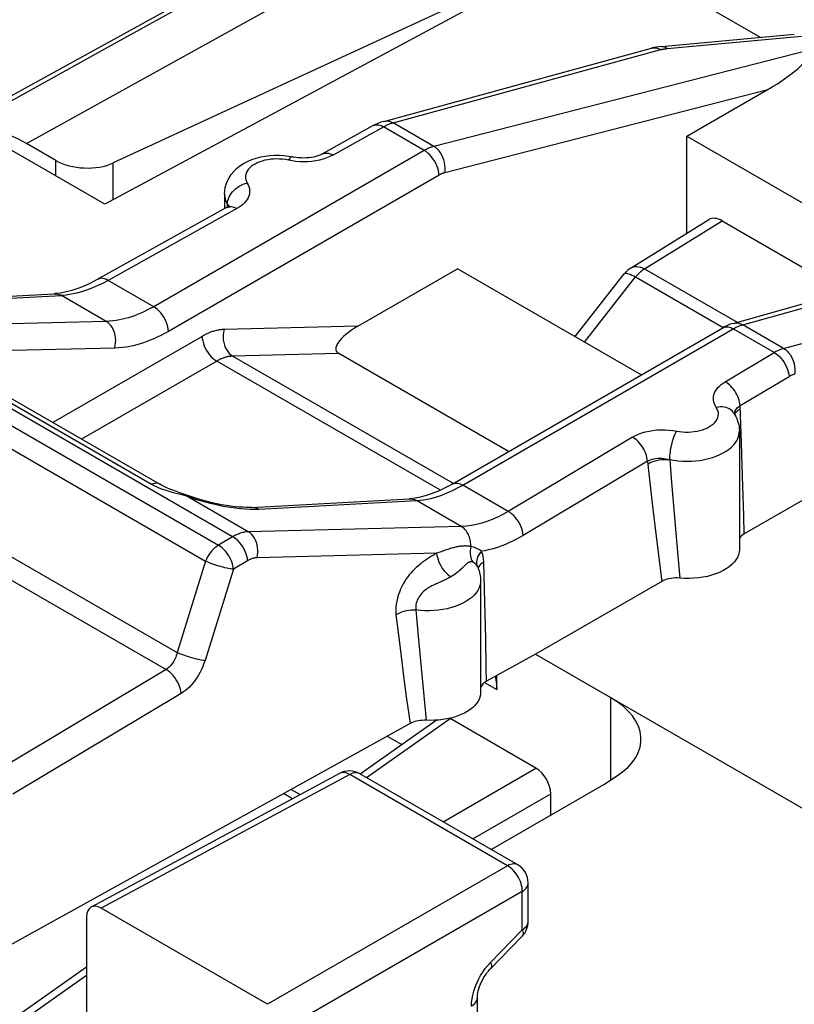
# Model space of a CAD drawing. Units: millimetres. Extents: x -28.5 to 35.1, y -33.5 to 42.2.
# Drawn here: x -16.7 to -9.3, y 24.1 to 33.5 of the extents above; entities that cross this region are included whole.
import ezdxf

# ---------------------------------------------------------------- set-up
doc = ezdxf.new("R2010")
doc.units = ezdxf.units.MM
doc.header["$LTSCALE"] = 19.36
doc.layers.get('0').update_dxf_attribs({"linetype": 'CONTINUOUS'})
for name, color, linetype in [('ASSI', 7, 'CONTINUOUS'), ('DRAFT', 7, 'CONTINUOUS'), ('RACCORDO', 7, 'CONTINUOUS'), ('SUPERFICI', 7, 'CONTINUOUS')]:
    doc.layers.add(name, color=color, linetype=linetype)

msp = doc.modelspace()

# ---------------------------------------------------------------- linework, layer by layer
at = {"color": 7, "linetype": 'CONTINUOUS'}
for p, q in [((-13.6392, 34.5572), (-20.7965, 30.6263)), ((-11.3683, 34.2359), (-15.8489, 32.1641)), ((-10.3628, 32.4195), (-9.6002, 32.8599)), ((-10.3628, 31.4917), (-10.3628, 32.4195)), ((-10.3628, 32.4195), (-8.1314, 31.1311)), ((-16.3994, 32.1887), (-16.6794, 32.3504)), ((-10.8964, 31.1618), (-10.152, 31.6221)), ((-10.0248, 31.611), (-8.8467, 30.9308)), ((-13.5089, 30.603), (-12.5566, 31.1529)), ((-10.7985, 30.1378), (-12.5566, 31.1529)), ((-11.4317, 30.5034), (-10.9617, 31.1033)), ((-11.4409, 30.5087), (-11.4158, 30.5237)), ((-14.1483, 26.1739), (-14.0615, 26.1238))]:
    msp.add_line(p, q, dxfattribs=at)
at = {"color": 250, "linetype": 'CONTINUOUS'}
for p, q in [((-15.9306, 33.2542), (-14.4756, 34.061)), ((-15.2296, 33.1547), (-13.7709, 33.9631)), ((-17.3766, 32.4516), (-15.9306, 33.2542)), ((-16.6794, 32.3504), (-15.2296, 33.1547)), ((-16.3994, 32.0413), (-16.3994, 32.1887)), ((-15.8489, 31.813), (-15.8489, 32.1641)), ((-10.768, 31.1515), (-10.0248, 31.611)), ((-11.3417, 30.4514), (-10.8533, 31.0749)), ((-10.8533, 31.0749), (-10.0169, 30.592)), ((-10.768, 31.1515), (-9.8831, 30.6406))]:
    msp.add_line(p, q, dxfattribs=at)
at = {"color": 7, "linetype": 'CONTINUOUS'}
msp.add_lwpolyline([(-16.6794, 32.3504), (-16.7217, 32.3738), (-16.7638, 32.3952), (-16.8058, 32.4146), (-16.8476, 32.432), (-16.8892, 32.4473), (-16.9305, 32.4605), (-16.9713, 32.4716), (-17.0117, 32.4806), (-17.0516, 32.4874), (-17.0908, 32.4921), (-17.1295, 32.4946), (-17.1674, 32.4949), (-17.2045, 32.4931), (-17.2408, 32.4891), (-17.2762, 32.4829), (-17.3106, 32.4746), (-17.3441, 32.4642), (-17.3766, 32.4516)], dxfattribs=at)
at = {"color": 250, "linetype": 'CONTINUOUS'}
for points in [[(-10.8964, 31.1618), (-10.8875, 31.1666), (-10.8731, 31.1717), (-10.8574, 31.1745), (-10.8408, 31.1747), (-10.8234, 31.1725), (-10.8053, 31.1679), (-10.7867, 31.1608), (-10.768, 31.1515)], [(-10.9617, 31.1033), (-10.9569, 31.1071), (-10.9501, 31.109), (-10.9414, 31.1091), (-10.9307, 31.1076), (-10.9182, 31.1043), (-10.904, 31.0993), (-10.8884, 31.0927), (-10.8714, 31.0845), (-10.8533, 31.0749)], [(-10.768, 31.1515), (-10.7778, 31.1453), (-10.7876, 31.1384), (-10.7974, 31.131), (-10.8072, 31.1229), (-10.8168, 31.1143), (-10.8262, 31.1052), (-10.8355, 31.0955), (-10.8445, 31.0854), (-10.8533, 31.0749)]]:
    msp.add_lwpolyline(points, dxfattribs=at)
at = {"color": 7, "linetype": 'CONTINUOUS'}
msp.add_arc((-10.7649, 30.9492), 0.25, 121.73327, 141.9219, dxfattribs=at)
for centre, major_axis, ratio, start_param, end_param in [((-16.1165, 32.3349), (0.3999, -0.0173), 0.546417, -2.332616, -0.814179), ((-10.0248, 31.4069), (-0.125, 0.2166), 0.577156, -0.785294, 0.017447)]:
    msp.add_ellipse(centre, major_axis=major_axis, ratio=ratio, start_param=start_param, end_param=end_param, dxfattribs=at)
at = {"layer": 'ASSI', "color": 7, "linetype": 'CONTINUOUS'}
for p, q in [((-11.2527, 34.2847), (-15.9291, 31.7698)), ((-11.2527, 34.2847), (-9.6616, 33.3659)), ((-10.6053, 33.2786), (-9.3353, 33.3962)), ((-13.2625, 32.5623), (-10.7006, 33.2617)), ((-15.9291, 31.7698), (-16.8185, 32.2833)), ((-14.7851, 31.866), (-14.7851, 31.7338)), ((-10.8964, 31.1618), (-10.152, 31.6221)), ((-10.0248, 31.611), (-8.8467, 30.9308)), ((-9.9188, 30.6306), (-6.544, 31.5756)), ((-11.4317, 30.5034), (-10.9617, 31.1033)), ((-18.3605, 30.8096), (-16.4162, 30.9139)), ((-16.4162, 30.9139), (-16.416, 30.914)), ((-12.6074, 29.0933), (-10.0194, 30.5876)), ((-10.0194, 30.5876), (-10.0194, 30.5876)), ((-12.0696, 29.4039), (-13.6928, 30.3411)), ((-6.7081, 30.4051), (-9.8147, 28.6167)), ((-17.482, 30.2917), (-15.4042, 29.092)), ((-9.9159, 29.7758), (-9.916, 29.7758)), ((-9.8607, 29.6001), (-9.8607, 28.4694)), ((-15.1448, 28.9867), (-15.2112, 29.01)), ((-14.5269, 28.8712), (-13.0204, 28.9532)), ((-13.0204, 28.9532), (-13.0202, 28.9532)), ((-12.3669, 28.3056), (-12.367, 28.3057)), ((-12.3667, 28.3052), (-12.3667, 28.3052)), ((-12.3355, 28.1712), (-12.3355, 27.1024)), ((-10.6039, 28.1624), (-11.8118, 27.467)), ((-11.8118, 27.467), (-12.2808, 27.2074)), ((-11.8118, 27.467), (-8.4338, 25.5166)), ((-12.1815, 27.1285), (-12.1815, 27.2624)), ((-12.2808, 27.2074), (-12.2933, 27.1998)), ((-13.4891, 26.3232), (-12.7624, 26.8356)), ((-12.8158, 26.8337), (-12.8564, 26.8345)), ((-11.8067, 26.3768), (-12.627, 26.8504)), ((-13.228, 26.6833), (-13.0908, 26.604)), ((-13.6842, 26.3267), (-16.0619, 25.048)), ((-11.9808, 25.4527), (-13.4895, 26.3237)), ((-11.1563, 26.2217), (-11.0355, 26.2994)), ((-12.2345, 25.5991), (-11.1563, 26.2217)), ((-14.1358, 26.0838), (-14.2216, 26.1334)), ((-14.1483, 26.1739), (-14.0615, 26.1238)), ((-11.6655, 25.9277), (-11.6655, 26.1322)), ((-11.8808, 24.9101), (-11.8808, 25.2794)), ((-14.3735, 24.1189), (-15.9637, 25.0371)), ((-12.2411, 24.4593), (-11.9376, 24.7705)), ((-18.2263, 22.9829), (-16.1051, 24.4786)), ((-12.3671, 23.4861), (-12.3671, 24.1827))]:
    msp.add_line(p, q, dxfattribs=at)
at = {"layer": 'ASSI', "color": 250, "linetype": 'CONTINUOUS'}
for p, q in [((-10.5502, 33.2583), (-9.2655, 33.3772)), ((-13.1732, 32.5482), (-10.6113, 33.2477)), ((-9.2159, 33.237), (-12.7829, 32.3228)), ((-10.6291, 33.2563), (-10.6113, 33.2477)), ((-10.5565, 33.2576), (-10.5502, 33.2583)), ((-9.6002, 32.8599), (-12.6783, 32.071)), ((-13.2821, 32.5185), (-13.265, 32.5095)), ((-12.8748, 32.2841), (-13.265, 32.5095)), ((-13.1816, 32.5458), (-13.1732, 32.5482)), ((-12.7829, 32.3228), (-13.1732, 32.5482)), ((-12.8748, 32.2841), (-15.4628, 30.7899)), ((-14.2029, 32.1959), (-14.2305, 32.1997)), ((-14.139, 32.1835), (-14.2029, 32.1959)), ((-12.7335, 32.0479), (-15.3216, 30.5536)), ((-14.7574, 31.7435), (-14.7567, 31.7701)), ((-14.7567, 31.7701), (-14.7556, 31.7873)), ((-14.7556, 31.7873), (-14.7525, 31.8049)), ((-14.6674, 31.7276), (-15.8984, 31.0414)), ((-10.768, 31.1515), (-10.0248, 31.611)), ((-9.8282, 30.6169), (-6.36, 31.5881)), ((-11.3417, 30.4514), (-10.8533, 31.0749)), ((-10.8533, 31.0749), (-10.0169, 30.592)), ((-10.768, 31.1515), (-9.8831, 30.6406)), ((-9.4379, 30.3915), (-6.8456, 31.0734)), ((-15.4628, 30.7899), (-15.8984, 31.0414)), ((-18.2898, 30.7924), (-16.3457, 30.8967)), ((-15.9169, 30.6492), (-16.3457, 30.8967)), ((-14.7074, 28.5897), (-18.439, 30.7443)), ((-18.5803, 30.6656), (-14.8437, 28.5081)), ((-15.9169, 30.6492), (-17.4985, 30.6108)), ((-13.5089, 30.603), (-14.7889, 30.572)), ((-9.8366, 30.6144), (-9.8282, 30.6169)), ((-9.4379, 30.3915), (-9.8282, 30.6169)), ((-18.7028, 30.5132), (-14.9662, 28.3558)), ((-15.0005, 30.5061), (-16.427, 29.6825)), ((-12.5074, 29.0834), (-9.9194, 30.5777)), ((-9.9372, 30.5867), (-9.9194, 30.5777)), ((-9.5291, 30.3524), (-9.9194, 30.5777)), ((-15.8355, 30.3937), (-17.417, 30.3553)), ((-13.6928, 30.3411), (-14.7074, 30.3165)), ((-9.9969, 30.0727), (-9.5291, 30.3524)), ((-17.5619, 30.2917), (-15.4841, 29.092)), ((-14.8593, 30.2698), (-16.1517, 29.5236)), ((-12.7207, 29.0351), (-14.8593, 30.2698)), ((-12.6028, 29.1013), (-14.7074, 30.3165)), ((-9.8536, 29.8437), (-9.3858, 30.1234)), ((-9.8826, 29.7923), (-9.8688, 29.8033)), ((-9.8688, 29.8033), (-9.8524, 29.8134)), ((-9.8398, 29.4842), (-9.8536, 29.8437)), ((-19.0846, 29.7033), (-15.2376, 27.4821)), ((-19.2237, 29.5606), (-15.3434, 27.3202)), ((-10.8832, 29.5427), (-12.0718, 28.8319)), ((-9.8326, 29.2751), (-9.8398, 29.4842)), ((-10.7399, 29.3137), (-11.9285, 28.603)), ((-10.7399, 29.3137), (-10.7268, 29.1942)), ((-10.5269, 29.3278), (-10.5126, 29.1471)), ((-10.7268, 29.1942), (-10.6979, 28.9364)), ((-9.8264, 29.0748), (-9.8326, 29.2751)), ((-10.5126, 29.1471), (-10.4852, 28.8131)), ((-12.0718, 28.8319), (-12.5074, 29.0834)), ((-9.8188, 28.7923), (-9.8264, 29.0748)), ((-15.1949, 28.9925), (-15.1522, 28.9808)), ((-14.5578, 28.6376), (-15.1522, 28.9808)), ((-15.1522, 28.9808), (-15.1077, 28.9654)), ((-15.1077, 28.9654), (-15.0626, 28.9508)), ((-14.4558, 28.854), (-12.9497, 28.936)), ((-12.521, 28.6884), (-12.9497, 28.936)), ((-10.6979, 28.9364), (-10.6703, 28.6989)), ((-14.4977, 28.8529), (-14.4558, 28.854)), ((-10.4852, 28.8131), (-10.4597, 28.5169)), ((-9.8147, 28.6167), (-9.8188, 28.7923)), ((-12.521, 28.6884), (-14.5578, 28.6376)), ((-10.6703, 28.6989), (-10.6358, 28.4144)), ((-14.7074, 28.5897), (-14.8437, 28.5081)), ((-12.7124, 28.4472), (-12.7563, 28.4323)), ((-12.6733, 28.4606), (-12.7124, 28.4472)), ((-10.4597, 28.5169), (-10.4305, 28.1943)), ((-14.9662, 28.3558), (-15.2376, 27.4821)), ((-14.564, 28.3607), (-14.7004, 28.2792)), ((-12.7563, 28.4323), (-14.4742, 28.3894)), ((-12.7853, 28.4147), (-12.8048, 28.4028)), ((-12.4111, 28.348), (-12.4146, 28.349)), ((-12.2977, 28.0899), (-12.3052, 28.3467)), ((-10.6358, 28.4144), (-10.6039, 28.1623)), ((-14.7004, 28.2792), (-14.9718, 27.4055)), ((-12.7101, 28.1617), (-12.7507, 28.1439)), ((-12.2915, 27.8468), (-12.2977, 28.0899)), ((-12.9545, 27.8908), (-12.9327, 27.6394)), ((-13.1454, 27.8443), (-13.1254, 27.6774)), ((-12.2867, 27.6181), (-12.2915, 27.8468)), ((-13.1254, 27.6774), (-13.0964, 27.4435)), ((-12.9327, 27.6394), (-12.9052, 27.3365)), ((-12.2823, 27.3371), (-12.2867, 27.6181)), ((-13.0964, 27.4435), (-13.0689, 27.2301)), ((-15.3434, 27.3202), (-16.9529, 26.3577)), ((-12.9052, 27.3365), (-12.8799, 27.0702)), ((-12.2808, 27.2074), (-12.2823, 27.3371)), ((-13.0689, 27.2301), (-13.0431, 27.0362)), ((-12.299, 27.1964), (-12.1815, 27.1285)), ((-15.2001, 27.0912), (-16.8095, 26.1288)), ((-12.8799, 27.0702), (-12.8564, 26.8345)), ((-13.4259, 26.287), (-12.627, 26.8504)), ((-12.694, 25.8645), (-11.8067, 26.3768)), ((-13.587, 26.3152), (-15.9637, 25.0371)), ((-12.0783, 25.4441), (-13.587, 26.3152)), ((-13.4895, 26.3237), (-13.4939, 26.3261)), ((-12.4116, 25.7014), (-11.6655, 26.1322)), ((-12.0783, 25.4441), (-14.3735, 24.1189)), ((-11.8808, 25.2794), (-11.8808, 25.2794)), ((-11.9369, 25.1992), (-14.2321, 23.874)), ((-11.9369, 24.8299), (-11.9369, 25.1992)), ((-12.2404, 24.5187), (-11.9369, 24.8299)), ((-12.2665, 24.4902), (-12.2404, 24.5187)), ((-18.1214, 22.9762), (-16.1051, 24.3979))]:
    msp.add_line(p, q, dxfattribs=at)
at = {"layer": 'ASSI', "color": 7, "linetype": 'CONTINUOUS'}
for points in [[(-10.6053, 33.2786), (-10.6285, 33.276), (-10.6499, 33.2728), (-10.6711, 33.2688), (-10.6922, 33.2639), (-10.7007, 33.2617)], [(-13.3624, 32.5209), (-13.8481, 32.2501), (-13.8604, 32.2439), (-13.875, 32.2376), (-13.8917, 32.2316), (-13.9106, 32.2259), (-13.9314, 32.221), (-13.9538, 32.2169), (-13.9776, 32.2138), (-14.0024, 32.2119), (-14.0277, 32.2112), (-14.0532, 32.2118), (-14.0782, 32.2137), (-14.1024, 32.2168), (-14.1253, 32.221), (-14.1313, 32.2223)], [(-13.2625, 32.5623), (-13.2911, 32.5533), (-13.3193, 32.5422), (-13.3469, 32.5291), (-13.3624, 32.5208)], [(-14.7851, 31.866), (-14.7835, 31.8973), (-14.7784, 31.9291), (-14.7698, 31.9609), (-14.7575, 31.9924), (-14.7415, 32.0233), (-14.7216, 32.0533), (-14.6976, 32.0823), (-14.6696, 32.1098), (-14.6382, 32.1352), (-14.603, 32.1583), (-14.5645, 32.1791), (-14.524, 32.1966), (-14.4822, 32.2109), (-14.439, 32.2223), (-14.3951, 32.2307), (-14.351, 32.2362), (-14.3067, 32.2389), (-14.2624, 32.2389), (-14.2182, 32.2361), (-14.1745, 32.2306), (-14.1313, 32.2223)], [(-14.7648, 31.739), (-16.0036, 31.0484), (-16.0665, 31.0157), (-16.1281, 30.9876), (-16.1876, 30.9641), (-16.2452, 30.9451), (-16.3007, 30.9306), (-16.354, 30.9204), (-16.4047, 30.9147), (-16.416, 30.914)], [(-14.7386, 31.758), (-14.7383, 31.7586), (-14.7388, 31.758), (-14.7416, 31.7552), (-14.7467, 31.7508), (-14.7542, 31.7454), (-14.7646, 31.7391)], [(-9.9188, 30.6306), (-9.9473, 30.6214), (-9.9755, 30.61), (-10.0032, 30.5966), (-10.0194, 30.5876)], [(-9.916, 29.7758), (-9.9043, 29.7573), (-9.894, 29.7384), (-9.8851, 29.7192), (-9.8776, 29.6998), (-9.8715, 29.6802), (-9.8668, 29.6603), (-9.8634, 29.6403), (-9.8613, 29.6202), (-9.8607, 29.6001)], [(-12.6074, 29.0933), (-12.619, 29.0867), (-12.6802, 29.0541), (-12.7401, 29.026), (-12.7985, 29.0025), (-12.855, 28.9836), (-12.9097, 28.9691), (-12.9622, 28.9592), (-13.0123, 28.9537), (-13.0202, 28.9532)], [(-15.2112, 29.01), (-15.2459, 29.0223), (-15.2786, 29.0344), (-15.3092, 29.0464), (-15.3377, 29.0585), (-15.3638, 29.0706), (-15.3873, 29.0826), (-15.4041, 29.0919)], [(-14.5269, 28.8712), (-14.5438, 28.8705), (-14.5749, 28.8703), (-14.6091, 28.8714), (-14.646, 28.8738), (-14.685, 28.8775), (-14.726, 28.8825), (-14.7686, 28.8889), (-14.8126, 28.8966), (-14.8576, 28.9055), (-14.9035, 28.9157), (-14.9498, 28.9271), (-14.9964, 28.9396), (-15.043, 28.9532), (-15.0892, 28.9677), (-15.1348, 28.9832), (-15.1447, 28.9867)], [(-9.8147, 28.6167), (-9.8286, 28.6077), (-9.8405, 28.5982), (-9.8506, 28.5881), (-9.8588, 28.5772), (-9.8607, 28.5738)], [(-9.8607, 28.4694), (-9.8629, 28.4423), (-9.8693, 28.4173), (-9.8796, 28.3925), (-9.8936, 28.3685), (-9.9115, 28.3454), (-9.9331, 28.3232), (-9.9579, 28.3023), (-9.9861, 28.2828), (-10.0174, 28.2648), (-10.0513, 28.2485), (-10.0877, 28.2341), (-10.1265, 28.2215), (-10.167, 28.211), (-10.209, 28.2027), (-10.2526, 28.1964), (-10.2966, 28.1925), (-10.3408, 28.1908), (-10.3854, 28.1914), (-10.4305, 28.1943)], [(-12.3669, 28.3056), (-12.3614, 28.2936), (-12.3553, 28.2787), (-12.35, 28.2635), (-12.3456, 28.2483), (-12.342, 28.2331)], [(-12.342, 28.2331), (-12.3392, 28.2177), (-12.3371, 28.2022), (-12.3359, 28.1867), (-12.3355, 28.1712)], [(-10.4305, 28.1943), (-10.452, 28.1955), (-10.4731, 28.1955), (-10.4939, 28.1943), (-10.5145, 28.1918), (-10.5347, 28.188), (-10.5538, 28.1832), (-10.5716, 28.1773), (-10.5883, 28.1704), (-10.6039, 28.1624)], [(-12.1956, 27.2546), (-12.1887, 27.2219), (-12.1834, 27.1767), (-12.1815, 27.1285)], [(-12.2933, 27.1998), (-12.3043, 27.1916), (-12.3137, 27.183), (-12.3217, 27.1738), (-12.3282, 27.1641), (-12.3329, 27.1541), (-12.3355, 27.1452)], [(-12.3356, 27.1024), (-12.3356, 27.1), (-12.3375, 27.0777), (-12.3426, 27.0558), (-12.3509, 27.0342), (-12.3624, 27.0129), (-12.3768, 26.9924), (-12.3941, 26.9727), (-12.4144, 26.9538), (-12.4373, 26.936), (-12.4628, 26.9193), (-12.4909, 26.9037), (-12.521, 26.8896), (-12.553, 26.8769), (-12.5871, 26.8657), (-12.6226, 26.8561), (-12.6594, 26.8482), (-12.6976, 26.8419), (-12.7365, 26.8374), (-12.7758, 26.8347), (-12.8158, 26.8337)], [(-12.8564, 26.8345), (-12.8759, 26.8348), (-12.895, 26.8341), (-12.9135, 26.8325), (-12.9317, 26.8299), (-12.9494, 26.8263), (-12.9662, 26.8218), (-12.9819, 26.8166), (-12.9968, 26.8104), (-13.0107, 26.8035)], [(-12.3671, 24.1827), (-12.3667, 24.1954), (-12.3653, 24.2106), (-12.3627, 24.2277), (-12.3586, 24.2468), (-12.3531, 24.2673), (-12.346, 24.2888), (-12.3374, 24.311), (-12.3274, 24.3335), (-12.316, 24.3559), (-12.3034, 24.3778), (-12.2899, 24.399), (-12.2757, 24.4187), (-12.2612, 24.437), (-12.2466, 24.4535), (-12.2411, 24.4593)]]:
    msp.add_lwpolyline(points, dxfattribs=at)
at = {"layer": 'ASSI', "color": 250, "linetype": 'CONTINUOUS'}
for points in [[(-10.7006, 33.2617), (-10.6831, 33.2649), (-10.6653, 33.265), (-10.6472, 33.2621), (-10.6291, 33.2563)], [(-10.6113, 33.2477), (-10.6071, 33.2488), (-10.6027, 33.2499), (-10.5982, 33.2509), (-10.5936, 33.2519), (-10.5889, 33.2529), (-10.584, 33.2538), (-10.5789, 33.2546), (-10.5737, 33.2555), (-10.5682, 33.2562), (-10.5625, 33.257), (-10.5565, 33.2576)], [(-10.6053, 33.2786), (-10.6014, 33.2788), (-10.5885, 33.2778), (-10.5755, 33.2739), (-10.5627, 33.2674), (-10.5502, 33.2583)], [(-13.7495, 32.2394), (-13.2577, 32.5135), (-13.2504, 32.5174), (-13.2431, 32.5211), (-13.2358, 32.5247), (-13.2284, 32.5281), (-13.221, 32.5314), (-13.2134, 32.5345)], [(-13.3624, 32.5209), (-13.3589, 32.5227), (-13.3455, 32.5274), (-13.3309, 32.5293), (-13.3154, 32.5285), (-13.299, 32.5248), (-13.2821, 32.5185)], [(-13.2625, 32.5623), (-13.245, 32.5654), (-13.2272, 32.5655), (-13.2091, 32.5627), (-13.191, 32.5569), (-13.1732, 32.5482)], [(-13.2134, 32.5345), (-13.2057, 32.5376), (-13.1979, 32.5405), (-13.1898, 32.5432), (-13.1816, 32.5458)], [(-12.7829, 32.3228), (-12.79, 32.3209), (-12.7972, 32.3187), (-12.8044, 32.3164), (-12.8117, 32.3139), (-12.8189, 32.3111), (-12.8263, 32.3082), (-12.8339, 32.3049), (-12.8416, 32.3014), (-12.8495, 32.2976), (-12.8577, 32.2935), (-12.8661, 32.289), (-12.8748, 32.2841)], [(-12.6783, 32.071), (-12.6757, 32.0947), (-12.6754, 32.1191), (-12.6774, 32.144), (-12.6817, 32.1689), (-12.6882, 32.1933), (-12.6968, 32.217), (-12.7074, 32.2395), (-12.7198, 32.2605), (-12.7337, 32.2796), (-12.7491, 32.2965), (-12.7656, 32.311), (-12.7829, 32.3228)], [(-14.2305, 32.1997), (-14.2584, 32.2019), (-14.2868, 32.2025), (-14.3154, 32.2016), (-14.3436, 32.1992), (-14.3711, 32.1953), (-14.3982, 32.1898), (-14.424, 32.1829), (-14.4486, 32.1746), (-14.4719, 32.1649), (-14.4934, 32.154), (-14.5129, 32.142), (-14.5305, 32.1289), (-14.5458, 32.115), (-14.5587, 32.1004), (-14.5692, 32.0849), (-14.5771, 32.0691), (-14.5823, 32.053), (-14.5848, 32.0365), (-14.5847, 32.0201), (-14.5818, 32.0039), (-14.5763, 31.9878), (-14.568, 31.9718)], [(-14.1326, 32.2226), (-14.139, 32.2225), (-14.1458, 32.2202), (-14.1529, 32.2158), (-14.1603, 32.2094), (-14.1679, 32.2009), (-14.1755, 32.1906)], [(-13.7495, 32.2394), (-13.7782, 32.2248), (-13.8088, 32.2121), (-13.8412, 32.2011), (-13.8758, 32.1918), (-13.9123, 32.1844)], [(-13.8469, 32.2508), (-13.8382, 32.2548), (-13.8272, 32.2579), (-13.8154, 32.2592), (-13.803, 32.2588), (-13.7901, 32.2565), (-13.7768, 32.2525), (-13.7632, 32.2468), (-13.7495, 32.2394)], [(-12.7335, 32.0479), (-12.7356, 32.0696), (-12.7399, 32.0921), (-12.7463, 32.1151), (-12.7548, 32.1381), (-12.7653, 32.1609), (-12.7774, 32.1831), (-12.7912, 32.2043), (-12.8062, 32.2241), (-12.8224, 32.2423), (-12.8394, 32.2585), (-12.8569, 32.2725), (-12.8748, 32.2841)], [(-14.0647, 32.1754), (-14.1021, 32.1784), (-14.139, 32.1835)], [(-13.9123, 32.1844), (-13.9496, 32.179), (-13.9876, 32.1757), (-14.0264, 32.1745), (-14.0647, 32.1754)], [(-12.6783, 32.071), (-12.6826, 32.0698), (-12.6869, 32.0685), (-12.6913, 32.0672), (-12.6956, 32.0656), (-12.7, 32.064), (-12.7044, 32.0622), (-12.709, 32.0603), (-12.7136, 32.0582), (-12.7184, 32.0559), (-12.7233, 32.0534), (-12.7284, 32.0507), (-12.7335, 32.0479)], [(-14.7525, 31.8049), (-14.7474, 31.8224), (-14.7404, 31.8398), (-14.7314, 31.8569), (-14.7206, 31.8734), (-14.7082, 31.8892), (-14.6943, 31.9041), (-14.6789, 31.918), (-14.6624, 31.9307), (-14.6448, 31.942), (-14.6263, 31.9519), (-14.6073, 31.9602), (-14.5878, 31.9668), (-14.568, 31.9718)], [(-14.568, 31.9718), (-14.5589, 31.9548), (-14.5521, 31.9376), (-14.5476, 31.9203), (-14.5454, 31.9027), (-14.5454, 31.8849), (-14.5478, 31.8672), (-14.5526, 31.8497), (-14.5597, 31.8323), (-14.569, 31.8154), (-14.5805, 31.799), (-14.5941, 31.7832), (-14.6097, 31.7681), (-14.627, 31.7538), (-14.6463, 31.7403), (-14.6674, 31.7276)], [(-14.7851, 31.866), (-14.7833, 31.8415), (-14.7779, 31.8173), (-14.769, 31.7934), (-14.7567, 31.7701)], [(-14.7646, 31.7391), (-14.7561, 31.7431), (-14.7451, 31.7462), (-14.7333, 31.7475), (-14.7209, 31.747), (-14.708, 31.7448), (-14.6947, 31.7408), (-14.6811, 31.735), (-14.6674, 31.7276)], [(-14.7567, 31.7701), (-14.7497, 31.7538), (-14.7487, 31.7494)], [(-14.7567, 31.7699), (-14.752, 31.7625), (-14.7485, 31.7549)], [(-14.7485, 31.7549), (-14.7462, 31.7472), (-14.7451, 31.7395)], [(-10.8964, 31.1618), (-10.8875, 31.1666), (-10.8731, 31.1717), (-10.8574, 31.1745), (-10.8408, 31.1747), (-10.8234, 31.1725), (-10.8053, 31.1679), (-10.7867, 31.1608), (-10.768, 31.1515)], [(-10.9617, 31.1033), (-10.9569, 31.1071), (-10.9501, 31.109), (-10.9414, 31.1091), (-10.9307, 31.1076), (-10.9182, 31.1043), (-10.904, 31.0993), (-10.8884, 31.0927), (-10.8714, 31.0845), (-10.8533, 31.0749)], [(-10.768, 31.1515), (-10.7778, 31.1453), (-10.7876, 31.1384), (-10.7974, 31.131), (-10.8072, 31.1229), (-10.8168, 31.1143), (-10.8262, 31.1052), (-10.8355, 31.0955), (-10.8445, 31.0854), (-10.8533, 31.0749)], [(-15.8984, 31.0414), (-15.9519, 31.013), (-16.0044, 30.9879), (-16.0558, 30.9659)], [(-15.8984, 31.0414), (-15.9155, 31.0504), (-15.9324, 31.0567), (-15.9487, 31.0604), (-15.9643, 31.0612), (-15.9789, 31.0593), (-15.9922, 31.0546), (-15.9958, 31.0528)], [(-16.416, 30.914), (-16.4065, 30.9141), (-16.3941, 30.9131), (-16.3817, 30.9109), (-16.3694, 30.9074), (-16.3574, 30.9027), (-16.3457, 30.8967)], [(-16.0558, 30.9659), (-16.1056, 30.9472), (-16.1541, 30.9316), (-16.2024, 30.9185), (-16.2508, 30.9082), (-16.2986, 30.9009), (-16.3457, 30.8967)], [(-15.4628, 30.7899), (-15.4952, 30.7718), (-15.5268, 30.7553), (-15.5576, 30.7403), (-15.5873, 30.7269), (-15.6162, 30.7148), (-15.645, 30.7037), (-15.6737, 30.6937), (-15.7022, 30.6847), (-15.7311, 30.6765), (-15.7605, 30.6692), (-15.7903, 30.663), (-15.8209, 30.6577), (-15.8523, 30.6536), (-15.8843, 30.6507), (-15.9169, 30.6492)], [(-15.3216, 30.5536), (-15.3236, 30.5753), (-15.3279, 30.5978), (-15.3344, 30.6208), (-15.3429, 30.6439), (-15.3533, 30.6666), (-15.3654, 30.6888), (-15.3792, 30.71), (-15.3942, 30.7298), (-15.4104, 30.748), (-15.4274, 30.7642), (-15.4449, 30.7782), (-15.4628, 30.7899)], [(-15.8355, 30.3937), (-15.8299, 30.4179), (-15.8267, 30.4428), (-15.8259, 30.4681), (-15.8275, 30.4934), (-15.8315, 30.5183), (-15.8378, 30.5424), (-15.8464, 30.5652), (-15.8571, 30.5864), (-15.8697, 30.6057), (-15.8841, 30.6228), (-15.8999, 30.6374), (-15.9169, 30.6492)], [(-9.9194, 30.5777), (-9.9122, 30.5818), (-9.9049, 30.5857), (-9.8976, 30.5895), (-9.8904, 30.5931), (-9.8831, 30.5966), (-9.8757, 30.5999)], [(-9.9188, 30.6306), (-9.9024, 30.6338), (-9.884, 30.6342), (-9.8653, 30.6315), (-9.8466, 30.6257), (-9.8282, 30.6169)], [(-9.8757, 30.5999), (-9.8682, 30.6031), (-9.8606, 30.6061), (-9.8528, 30.609), (-9.8448, 30.6118), (-9.8366, 30.6144)], [(-15.3216, 30.5536), (-15.3583, 30.5332), (-15.3941, 30.5145), (-15.429, 30.4974), (-15.4626, 30.4821), (-15.4954, 30.4684), (-15.528, 30.4559), (-15.5604, 30.4444), (-15.5927, 30.4342), (-15.6254, 30.4249), (-15.6587, 30.4166), (-15.6924, 30.4094), (-15.7269, 30.4035), (-15.7623, 30.3989), (-15.7985, 30.3957), (-15.8355, 30.3937)], [(-14.7889, 30.572), (-14.7988, 30.5716), (-14.8086, 30.5709), (-14.8183, 30.57), (-14.8279, 30.5688), (-14.8375, 30.5673), (-14.847, 30.5656), (-14.8564, 30.5637), (-14.8657, 30.5616), (-14.8749, 30.5592), (-14.884, 30.5567), (-14.893, 30.554), (-14.9019, 30.5511), (-14.9107, 30.5481), (-14.9194, 30.5449), (-14.928, 30.5416), (-14.9365, 30.5381), (-14.9449, 30.5345), (-14.9532, 30.5307), (-14.9614, 30.5269), (-14.9694, 30.5229), (-14.9774, 30.5188), (-14.9852, 30.5147), (-14.9929, 30.5105), (-15.0005, 30.5061)], [(-15.0005, 30.5061), (-14.9984, 30.4844), (-14.9941, 30.4619), (-14.9877, 30.4389), (-14.9792, 30.4159), (-14.9688, 30.3931), (-14.9566, 30.3709), (-14.9429, 30.3497), (-14.9278, 30.3299), (-14.9117, 30.3117), (-14.8947, 30.2955), (-14.8771, 30.2815), (-14.8593, 30.2698)], [(-14.7889, 30.572), (-14.7945, 30.5478), (-14.7977, 30.5229), (-14.7985, 30.4975), (-14.7969, 30.4722), (-14.7929, 30.4474), (-14.7865, 30.4233), (-14.7779, 30.4005), (-14.7672, 30.3792), (-14.7546, 30.3599), (-14.7403, 30.3429), (-14.7245, 30.3283), (-14.7074, 30.3165)], [(-10.0167, 30.5891), (-10.003, 30.5944), (-9.9879, 30.5968), (-9.9718, 30.5964), (-9.9548, 30.593), (-9.9372, 30.5867)], [(-9.5291, 30.3524), (-9.522, 30.3565), (-9.5149, 30.3605), (-9.5077, 30.3643), (-9.5004, 30.3679), (-9.4932, 30.3713), (-9.4858, 30.3747), (-9.4782, 30.3779), (-9.4706, 30.3809), (-9.4627, 30.3838), (-9.4546, 30.3866), (-9.4464, 30.3892), (-9.4379, 30.3915)], [(-9.5291, 30.3524), (-9.5114, 30.3413), (-9.4939, 30.3278), (-9.477, 30.3122), (-9.4608, 30.2948), (-9.4457, 30.2757), (-9.4319, 30.2553), (-9.4196, 30.2339), (-9.4089, 30.2118), (-9.4001, 30.1894), (-9.3932, 30.167), (-9.3884, 30.1449), (-9.3858, 30.1234)], [(-9.4379, 30.3915), (-9.4209, 30.3801), (-9.4047, 30.3661), (-9.3895, 30.3497), (-9.3756, 30.3313), (-9.3633, 30.3111), (-9.3526, 30.2894), (-9.3438, 30.2665), (-9.337, 30.2427), (-9.3323, 30.2186), (-9.3297, 30.1943), (-9.3294, 30.1703), (-9.3312, 30.147)], [(-14.7074, 30.3165), (-14.7145, 30.3162), (-14.7216, 30.3158), (-14.7286, 30.3151), (-14.7356, 30.3143), (-14.7424, 30.3133), (-14.7493, 30.3121), (-14.756, 30.3108), (-14.7627, 30.3093), (-14.7693, 30.3076), (-14.7758, 30.3059), (-14.7823, 30.3039), (-14.7887, 30.3019), (-14.795, 30.2998), (-14.8013, 30.2975), (-14.8074, 30.2951), (-14.8135, 30.2926), (-14.8195, 30.29), (-14.8254, 30.2874), (-14.8313, 30.2846), (-14.8371, 30.2818), (-14.8427, 30.2789), (-14.8483, 30.276), (-14.8538, 30.2729), (-14.8593, 30.2698)], [(-9.3858, 30.1234), (-9.3816, 30.1259), (-9.3773, 30.1283), (-9.373, 30.1306), (-9.3687, 30.1328), (-9.3643, 30.1349), (-9.3599, 30.1369), (-9.3554, 30.1388), (-9.3508, 30.1406), (-9.3461, 30.1424), (-9.3413, 30.144), (-9.3363, 30.1455), (-9.3312, 30.147)], [(-10.0814, 29.8267), (-10.0915, 29.8435), (-10.0994, 29.8605), (-10.1049, 29.8777), (-10.1082, 29.8953), (-10.1093, 29.9131), (-10.1079, 29.9307), (-10.1042, 29.9484), (-10.0982, 29.9659), (-10.0899, 29.983), (-10.0794, 29.9995), (-10.0668, 30.0157), (-10.0521, 30.0311), (-10.0357, 30.0457), (-10.0173, 30.0595), (-9.9969, 30.0727)], [(-9.8536, 29.8437), (-9.8555, 29.8608), (-9.8589, 29.8783), (-9.8635, 29.8962), (-9.8695, 29.9142), (-9.8767, 29.9321), (-9.8851, 29.9498), (-9.8946, 29.9671), (-9.9051, 29.9839), (-9.9165, 29.9999), (-9.9286, 30.015), (-9.9415, 30.0291), (-9.9549, 30.0421), (-9.9687, 30.0537), (-9.9827, 30.0639), (-9.9969, 30.0727)], [(-10.4327, 29.5953), (-10.4049, 29.5921), (-10.3769, 29.5905), (-10.3485, 29.5904), (-10.3199, 29.5918), (-10.2919, 29.5948), (-10.2646, 29.5993), (-10.2379, 29.6054), (-10.2125, 29.6128), (-10.1885, 29.6216), (-10.1658, 29.6318), (-10.145, 29.643), (-10.1262, 29.6554), (-10.1094, 29.6689), (-10.0949, 29.6831), (-10.0829, 29.698), (-10.0734, 29.7136), (-10.0665, 29.7296), (-10.0623, 29.7458), (-10.0607, 29.7623), (-10.0618, 29.7788), (-10.0657, 29.7949), (-10.0722, 29.8109), (-10.0814, 29.8267)], [(-9.916, 29.7758), (-9.9202, 29.7816), (-9.9308, 29.7935), (-9.943, 29.804), (-9.9568, 29.813), (-9.972, 29.8203), (-9.9883, 29.8259), (-10.0057, 29.8297), (-10.0239, 29.8317), (-10.0427, 29.8319), (-10.0619, 29.8302), (-10.0814, 29.8267)], [(-9.9088, 29.7645), (-9.9087, 29.7654), (-9.9069, 29.7754), (-9.9039, 29.7851)], [(-9.9055, 29.7593), (-9.9019, 29.7683), (-9.8937, 29.7806), (-9.8826, 29.7923)], [(-9.9039, 29.7851), (-9.8998, 29.7946), (-9.8945, 29.8038), (-9.8882, 29.8127), (-9.8809, 29.8212)], [(-9.8809, 29.8212), (-9.8727, 29.8292), (-9.8635, 29.8367), (-9.8536, 29.8437)], [(-10.8832, 29.5427), (-10.8554, 29.5578), (-10.8256, 29.5712), (-10.7939, 29.5828), (-10.7598, 29.5927), (-10.7238, 29.601), (-10.6869, 29.6071), (-10.6491, 29.6111), (-10.6104, 29.6131), (-10.5721, 29.6129), (-10.5345, 29.6107), (-10.4973, 29.6064), (-10.4327, 29.5953)], [(-10.5269, 29.3278), (-10.5265, 29.3455), (-10.5254, 29.3642), (-10.5236, 29.3836), (-10.5211, 29.4037), (-10.518, 29.4241), (-10.5142, 29.4446), (-10.5098, 29.4651), (-10.5049, 29.4852), (-10.4995, 29.5049), (-10.4936, 29.5237), (-10.4874, 29.5416), (-10.4809, 29.5584), (-10.4742, 29.5738), (-10.4673, 29.5878), (-10.4604, 29.6001)], [(-10.5269, 29.3278), (-10.4865, 29.3207), (-10.4451, 29.3156), (-10.4032, 29.3125), (-10.361, 29.3114), (-10.3187, 29.3124), (-10.2768, 29.3155), (-10.2354, 29.3206), (-10.195, 29.3277), (-10.1557, 29.3368), (-10.1179, 29.3477), (-10.0819, 29.3605), (-10.0478, 29.3749), (-10.016, 29.391), (-9.9866, 29.4086), (-9.9599, 29.4275), (-9.9361, 29.4476), (-9.9153, 29.4689), (-9.8977, 29.4911), (-9.8834, 29.5141), (-9.8725, 29.5377), (-9.8651, 29.5617), (-9.8613, 29.586), (-9.8607, 29.6001)], [(-10.7399, 29.3137), (-10.7418, 29.3308), (-10.7451, 29.3483), (-10.7498, 29.3662), (-10.7558, 29.3842), (-10.763, 29.4021), (-10.7714, 29.4198), (-10.7809, 29.4371), (-10.7914, 29.4539), (-10.8027, 29.4699), (-10.8149, 29.4851), (-10.8277, 29.4992), (-10.8411, 29.5121), (-10.8549, 29.5237), (-10.869, 29.534), (-10.8832, 29.5427)], [(-10.7399, 29.3137), (-10.7262, 29.3204), (-10.7113, 29.3263), (-10.6952, 29.3313), (-10.6782, 29.3352), (-10.6602, 29.3382), (-10.6417, 29.34), (-10.6228, 29.3408), (-10.6036, 29.3404), (-10.5842, 29.3389), (-10.5648, 29.3363), (-10.5456, 29.3325), (-10.5269, 29.3276)], [(-10.7367, 29.2846), (-10.7181, 29.2954), (-10.6976, 29.305), (-10.6754, 29.3132), (-10.6518, 29.3199), (-10.6274, 29.325), (-10.6024, 29.3283), (-10.5772, 29.33), (-10.5523, 29.3299), (-10.5281, 29.328)], [(-15.4042, 29.092), (-15.4114, 29.0956), (-15.4242, 29.0996), (-15.4381, 29.1013), (-15.4528, 29.1006), (-15.4682, 29.0975), (-15.4841, 29.092)], [(-12.6074, 29.0933), (-12.6047, 29.0948), (-12.591, 29.1001), (-12.5759, 29.1026), (-12.5598, 29.1021), (-12.5428, 29.0987), (-12.5252, 29.0924), (-12.5074, 29.0834)], [(-15.4841, 29.092), (-15.4559, 29.0768), (-15.4252, 29.0628), (-15.3919, 29.0497)], [(-15.3919, 29.0497), (-15.3558, 29.0373), (-15.3173, 29.0254)], [(-15.3173, 29.0254), (-15.2774, 29.0142), (-15.1949, 28.9925)], [(-12.9497, 28.936), (-12.9151, 28.9388), (-12.8805, 28.9433), (-12.846, 28.9494), (-12.812, 28.957), (-12.7783, 28.9658), (-12.7436, 28.9764), (-12.7078, 28.9887), (-12.6712, 29.0028)], [(-12.6712, 29.0028), (-12.6329, 29.0191), (-12.5927, 29.0379), (-12.5508, 29.0593), (-12.5074, 29.0834)], [(-15.1448, 28.9867), (-15.1454, 28.9868), (-15.1483, 28.9853), (-15.1522, 28.9808)], [(-15.0626, 28.9508), (-15.0167, 28.937), (-14.97, 28.9239), (-14.9227, 28.9115), (-14.8749, 28.9002), (-14.8265, 28.8897), (-14.7777, 28.8803), (-14.7292, 28.8721), (-14.6808, 28.8652), (-14.6326, 28.8596), (-14.5859, 28.8557)], [(-13.0202, 28.9532), (-13.0076, 28.9532), (-12.9879, 28.9506), (-12.9685, 28.9448), (-12.9497, 28.936)], [(-14.5859, 28.8557), (-14.5411, 28.8535), (-14.4977, 28.8529)], [(-14.5265, 28.8712), (-14.5137, 28.8713), (-14.494, 28.8687), (-14.4746, 28.8629), (-14.4558, 28.854)], [(-12.0718, 28.8319), (-12.1237, 28.8024), (-12.1751, 28.7765), (-12.226, 28.754), (-12.2758, 28.7351), (-12.3248, 28.7195), (-12.3739, 28.7069), (-12.4232, 28.6974), (-12.4723, 28.6913), (-12.521, 28.6884)], [(-11.9285, 28.603), (-11.9311, 28.6244), (-11.9359, 28.6465), (-11.9427, 28.6689), (-11.9516, 28.6914), (-11.9622, 28.7134), (-11.9746, 28.7348), (-11.9884, 28.7552), (-12.0035, 28.7743), (-12.0196, 28.7918), (-12.0366, 28.8073), (-12.054, 28.8208), (-12.0718, 28.8319)], [(-14.5578, 28.6376), (-14.5696, 28.637), (-14.5812, 28.6357), (-14.5926, 28.634), (-14.6037, 28.6318), (-14.6146, 28.6292), (-14.6253, 28.6262), (-14.6356, 28.623), (-14.6457, 28.6194), (-14.6555, 28.6156), (-14.665, 28.6115), (-14.6741, 28.6074), (-14.6829, 28.6031), (-14.6914, 28.5986), (-14.6996, 28.5942), (-14.7074, 28.5897)], [(-14.4742, 28.3894), (-14.4694, 28.4132), (-14.4669, 28.4377), (-14.4667, 28.4624), (-14.4688, 28.487), (-14.4732, 28.5111), (-14.4797, 28.5344), (-14.4884, 28.5564), (-14.4991, 28.5769), (-14.5115, 28.5956), (-14.5256, 28.612), (-14.5411, 28.6261), (-14.5578, 28.6376)], [(-12.4299, 28.4958), (-12.4298, 28.5091), (-12.4305, 28.5224), (-12.4318, 28.5357), (-12.4337, 28.5488), (-12.4364, 28.5617), (-12.4396, 28.5744), (-12.4435, 28.5868), (-12.448, 28.5988), (-12.4531, 28.6104), (-12.4588, 28.6215), (-12.465, 28.6321), (-12.4717, 28.6422), (-12.4789, 28.6516), (-12.4865, 28.6604), (-12.4946, 28.6685), (-12.503, 28.6759), (-12.5118, 28.6826), (-12.521, 28.6884)], [(-14.564, 28.3607), (-14.5667, 28.3821), (-14.5715, 28.4042), (-14.5783, 28.4267), (-14.5871, 28.4491), (-14.5978, 28.4712), (-14.6101, 28.4926), (-14.624, 28.513), (-14.6391, 28.5321), (-14.6552, 28.5495), (-14.6721, 28.5651), (-14.6896, 28.5786), (-14.7074, 28.5897)], [(-11.9285, 28.603), (-11.9631, 28.583), (-11.9975, 28.5643), (-12.0315, 28.5471), (-12.0652, 28.5313), (-12.0986, 28.5168), (-12.1317, 28.5036), (-12.1646, 28.4917), (-12.1973, 28.4811), (-12.2298, 28.4717), (-12.2622, 28.4634), (-12.2945, 28.4564), (-12.3267, 28.4506)], [(-14.8437, 28.5081), (-14.8602, 28.4975), (-14.8764, 28.4849), (-14.8921, 28.4704), (-14.9072, 28.4541), (-14.9215, 28.4364), (-14.9347, 28.4174), (-14.9466, 28.3975), (-14.9572, 28.3769), (-14.9662, 28.3558)], [(-14.7004, 28.2792), (-14.7024, 28.2963), (-14.7057, 28.3138), (-14.7104, 28.3317), (-14.7164, 28.3497), (-14.7236, 28.3677), (-14.732, 28.3854), (-14.7415, 28.4028), (-14.752, 28.4195), (-14.7635, 28.4356), (-14.7757, 28.4507), (-14.7885, 28.4648), (-14.8019, 28.4777), (-14.8156, 28.4893), (-14.8296, 28.4995), (-14.8437, 28.5081)], [(-12.4299, 28.4958), (-12.4373, 28.4972), (-12.4447, 28.4984), (-12.4521, 28.4994), (-12.4594, 28.5002), (-12.4666, 28.5008), (-12.474, 28.5012), (-12.4815, 28.5015), (-12.4891, 28.5015), (-12.4969, 28.5013), (-12.5047, 28.501), (-12.5128, 28.5004), (-12.521, 28.4997), (-12.5294, 28.4987), (-12.538, 28.4975), (-12.5469, 28.496), (-12.556, 28.4944), (-12.5653, 28.4925), (-12.5748, 28.4903), (-12.5846, 28.4879), (-12.5947, 28.4853), (-12.605, 28.4824), (-12.6156, 28.4793), (-12.6265, 28.476), (-12.6377, 28.4724), (-12.6492, 28.4687), (-12.6733, 28.4606)], [(-12.4299, 28.4958), (-12.4333, 28.4776), (-12.4353, 28.4595), (-12.436, 28.4417), (-12.4352, 28.4242), (-12.4331, 28.4073), (-12.4296, 28.391), (-12.4247, 28.3757), (-12.4185, 28.3613), (-12.4111, 28.348)], [(-12.3267, 28.4506), (-12.337, 28.4583), (-12.3478, 28.4654), (-12.359, 28.4718), (-12.3707, 28.4774), (-12.3827, 28.4823), (-12.3947, 28.4866), (-12.4065, 28.4903), (-12.4182, 28.4934), (-12.4299, 28.4958)], [(-12.3267, 28.4506), (-12.3404, 28.4346), (-12.352, 28.4179), (-12.3614, 28.4008), (-12.3684, 28.3835), (-12.3728, 28.3661), (-12.3747, 28.3491), (-12.3741, 28.3325), (-12.3709, 28.3166), (-12.3667, 28.3052)], [(-12.3052, 28.3467), (-12.3059, 28.3597), (-12.307, 28.3723), (-12.3085, 28.3846), (-12.3104, 28.3966), (-12.3128, 28.4081), (-12.3157, 28.4193), (-12.3189, 28.4301), (-12.3226, 28.4406), (-12.3267, 28.4506)], [(-14.7004, 28.2792), (-14.7142, 28.2808), (-14.7293, 28.2832), (-14.7457, 28.2862), (-14.763, 28.2898), (-14.7813, 28.294), (-14.8002, 28.2987), (-14.8195, 28.3039), (-14.8391, 28.3096), (-14.8588, 28.3156), (-14.8783, 28.3219), (-14.8974, 28.3285), (-14.916, 28.3353), (-14.9338, 28.3421), (-14.9506, 28.349), (-14.9662, 28.3558)], [(-14.4742, 28.3894), (-14.4814, 28.389), (-14.4884, 28.3883), (-14.4952, 28.3874), (-14.5019, 28.3861), (-14.5085, 28.3845), (-14.5149, 28.3827), (-14.5211, 28.3808), (-14.5272, 28.3786), (-14.533, 28.3763), (-14.5387, 28.3739), (-14.5442, 28.3714), (-14.5495, 28.3688), (-14.5545, 28.3662), (-14.5594, 28.3635), (-14.564, 28.3607)], [(-12.8048, 28.4028), (-12.8147, 28.3967), (-12.8246, 28.3904), (-12.8346, 28.384), (-12.8446, 28.3775), (-12.8546, 28.3709), (-12.8646, 28.3641), (-12.8747, 28.3571), (-12.8849, 28.3498), (-12.8952, 28.3423), (-12.9058, 28.3342), (-12.9168, 28.3256), (-12.9281, 28.3164), (-12.9398, 28.3063), (-12.952, 28.2953), (-12.9647, 28.2835), (-12.9777, 28.2705), (-12.991, 28.2564), (-13.0047, 28.2412), (-13.0186, 28.2244), (-13.0327, 28.2061), (-13.047, 28.1863), (-13.0611, 28.1647), (-13.075, 28.1411), (-13.0887, 28.1157), (-13.1013, 28.0891), (-13.1128, 28.0611), (-13.1232, 28.0318), (-13.1319, 28.0027), (-13.1385, 27.9737), (-13.1434, 27.9448), (-13.1466, 27.9172), (-13.1479, 27.8915), (-13.1475, 27.8672), (-13.1454, 27.8443)], [(-12.7563, 28.4323), (-12.7659, 28.4265), (-12.7853, 28.4147)], [(-12.7563, 28.4323), (-12.7537, 28.4115), (-12.7491, 28.3901), (-12.7426, 28.3684), (-12.7342, 28.3466), (-12.7241, 28.3251), (-12.7123, 28.3042), (-12.6992, 28.2842), (-12.6848, 28.2654), (-12.6693, 28.2481), (-12.6531, 28.2324), (-12.6363, 28.2187), (-12.6191, 28.2071)], [(-12.4146, 28.349), (-12.4181, 28.3497), (-12.4215, 28.3502), (-12.4249, 28.3504), (-12.4283, 28.3504), (-12.4317, 28.3501), (-12.4352, 28.3495), (-12.4387, 28.3487), (-12.4423, 28.3476), (-12.446, 28.3462), (-12.4497, 28.3445), (-12.4536, 28.3425), (-12.4575, 28.3401), (-12.4616, 28.3374), (-12.4659, 28.3342), (-12.4703, 28.3307), (-12.475, 28.3268), (-12.4798, 28.3224), (-12.4849, 28.3176), (-12.4904, 28.3123), (-12.5024, 28.3003)], [(-12.3789, 28.3244), (-12.3842, 28.3303), (-12.3896, 28.3355), (-12.3951, 28.3398), (-12.4005, 28.3432), (-12.4059, 28.346), (-12.4111, 28.348)], [(-12.3052, 28.3467), (-12.3204, 28.3376), (-12.3335, 28.3278), (-12.3442, 28.3173), (-12.3525, 28.3064), (-12.3582, 28.2951), (-12.3597, 28.2895)], [(-12.5024, 28.3003), (-12.5162, 28.2866), (-12.524, 28.279), (-12.5326, 28.2711), (-12.5418, 28.2628), (-12.552, 28.2541), (-12.5631, 28.2451), (-12.5752, 28.2358), (-12.5885, 28.2264), (-12.6031, 28.2168), (-12.6191, 28.2071)], [(-12.367, 28.3057), (-12.3692, 28.3101), (-12.3739, 28.3177), (-12.3789, 28.3244)], [(-12.3355, 28.1712), (-12.3369, 28.1503), (-12.3419, 28.1253), (-12.3506, 28.1008), (-12.363, 28.0767), (-12.379, 28.0534), (-12.3985, 28.031), (-12.4212, 28.0096), (-12.4471, 27.9894), (-12.4758, 27.9706), (-12.5074, 27.9534), (-12.5413, 27.9377), (-12.5776, 27.9239), (-12.6157, 27.9119), (-12.6555, 27.9018), (-12.6967, 27.8938), (-12.7389, 27.8879), (-12.7819, 27.8841), (-12.8252, 27.8825), (-12.8687, 27.8831), (-12.9119, 27.8859), (-12.9545, 27.8908)], [(-12.6191, 28.2071), (-12.6288, 28.2016), (-12.6385, 28.1962), (-12.6484, 28.191), (-12.6585, 28.1858), (-12.6687, 28.1808), (-12.679, 28.1759), (-12.6893, 28.1711), (-12.6997, 28.1663), (-12.7101, 28.1617)], [(-12.7507, 28.1439), (-12.7607, 28.1394), (-12.7708, 28.1348), (-12.7811, 28.13), (-12.7915, 28.125), (-12.8021, 28.1196), (-12.8128, 28.114), (-12.8237, 28.1079), (-12.8346, 28.1014), (-12.8454, 28.0944), (-12.8563, 28.0868), (-12.8671, 28.0786), (-12.8778, 28.0697), (-12.8884, 28.06), (-12.8986, 28.0494), (-12.9085, 28.0379), (-12.9179, 28.0255), (-12.9266, 28.0124), (-12.9343, 27.9986), (-12.9411, 27.9843), (-12.9467, 27.9698), (-12.951, 27.9554), (-12.9539, 27.9411), (-12.9558, 27.9273), (-12.9565, 27.9145), (-12.9561, 27.9022), (-12.9545, 27.8908)], [(-13.1454, 27.8443), (-13.1284, 27.8544), (-13.1097, 27.8636), (-13.0896, 27.8716), (-13.0683, 27.8783), (-13.0461, 27.8837), (-13.0233, 27.8877), (-13.0003, 27.8902), (-12.9772, 27.8913), (-12.9545, 27.8908)], [(-15.2376, 27.4821), (-15.2416, 27.4672), (-15.2462, 27.4527), (-15.2513, 27.4389), (-15.2569, 27.4257), (-15.2629, 27.4132), (-15.2692, 27.4014), (-15.2758, 27.3903), (-15.2827, 27.38), (-15.2899, 27.3701), (-15.2975, 27.3607), (-15.3054, 27.3518), (-15.3139, 27.3432), (-15.3232, 27.3349), (-15.333, 27.3272), (-15.3434, 27.3202)], [(-14.9718, 27.4055), (-14.9892, 27.4077), (-15.0087, 27.4109), (-15.0299, 27.4152), (-15.0526, 27.4203), (-15.0763, 27.4263), (-15.1006, 27.433), (-15.1252, 27.4404), (-15.1495, 27.4483), (-15.1734, 27.4565), (-15.1962, 27.465), (-15.2178, 27.4736), (-15.2376, 27.4821)], [(-14.9718, 27.4055), (-14.9818, 27.3765), (-14.9926, 27.3486), (-15.0043, 27.322), (-15.0169, 27.2966), (-15.0304, 27.2723), (-15.0444, 27.2494), (-15.0587, 27.228), (-15.0734, 27.2078), (-15.0889, 27.1886), (-15.1049, 27.1703), (-15.1216, 27.1528), (-15.1394, 27.1362), (-15.1585, 27.1204), (-15.1787, 27.1054), (-15.2001, 27.0912)], [(-15.2001, 27.0912), (-15.2027, 27.1126), (-15.2075, 27.1347), (-15.2144, 27.1571), (-15.2232, 27.1796), (-15.2339, 27.2017), (-15.2462, 27.2231), (-15.26, 27.2435), (-15.2751, 27.2625), (-15.2913, 27.28), (-15.3082, 27.2956), (-15.3257, 27.309), (-15.3434, 27.3202)], [(-13.0431, 27.0362), (-13.0348, 26.9754), (-13.0108, 26.8035)], [(-13.6689, 26.3327), (-13.6804, 26.3286), (-13.6842, 26.3267)], [(-13.587, 26.3152), (-13.6013, 26.3229), (-13.6156, 26.3288), (-13.6296, 26.3327), (-13.6433, 26.3347), (-13.6565, 26.3347), (-13.6689, 26.3327)], [(-13.4939, 26.3261), (-13.5052, 26.3303), (-13.5174, 26.3327), (-13.5303, 26.333), (-13.5439, 26.3314), (-13.558, 26.3279), (-13.5724, 26.3225), (-13.587, 26.3152)], [(-11.9808, 25.4527), (-11.9852, 25.455), (-11.9965, 25.4592), (-12.0087, 25.4616), (-12.0216, 25.4619), (-12.0352, 25.4603), (-12.0493, 25.4568), (-12.0637, 25.4514), (-12.0783, 25.4441)], [(-11.9369, 25.1992), (-11.9375, 25.2169), (-11.9396, 25.2353), (-11.9433, 25.2542), (-11.9484, 25.2734), (-11.9551, 25.2926), (-11.9631, 25.3117), (-11.9724, 25.3304), (-11.983, 25.3485), (-11.9945, 25.3659), (-12.0071, 25.3824), (-12.0205, 25.3977), (-12.0344, 25.4117), (-12.0488, 25.4241), (-12.0635, 25.435), (-12.0783, 25.4441)], [(-11.9369, 25.1992), (-11.9233, 25.2083), (-11.9113, 25.2181), (-11.9012, 25.2286), (-11.893, 25.2396), (-11.8869, 25.2511), (-11.8829, 25.2629), (-11.881, 25.2749), (-11.8808, 25.2794)], [(-11.9369, 24.8299), (-11.9233, 24.8389), (-11.9114, 24.8487), (-11.9013, 24.8592), (-11.8931, 24.8702), (-11.887, 24.8816), (-11.8829, 24.8934)], [(-11.8829, 24.8934), (-11.881, 24.9053), (-11.8808, 24.9101)], [(-11.9369, 24.8299), (-11.9327, 24.8173), (-11.9302, 24.8057), (-11.9293, 24.7952), (-11.93, 24.786), (-11.9324, 24.7782), (-11.9364, 24.7718), (-11.9376, 24.7705)], [(-12.3354, 24.393), (-12.3138, 24.4276), (-12.2909, 24.4598), (-12.2665, 24.4902)], [(-12.2404, 24.5187), (-12.2354, 24.5031), (-12.233, 24.4891), (-12.2332, 24.477), (-12.2359, 24.467), (-12.2411, 24.4593)], [(-12.3881, 24.2823), (-12.3731, 24.3197), (-12.3555, 24.3566), (-12.3354, 24.393)], [(-12.4233, 24.1024), (-12.4218, 24.1367), (-12.4176, 24.1717), (-12.4106, 24.2075), (-12.4007, 24.2445), (-12.3881, 24.2823)], [(-12.4233, 24.1024), (-12.4065, 24.1138), (-12.3925, 24.1264), (-12.3814, 24.1399), (-12.3734, 24.1541), (-12.3686, 24.1688), (-12.3671, 24.1827)]]:
    msp.add_lwpolyline(points, dxfattribs=at)
at = {"layer": 'ASSI', "color": 7, "linetype": 'CONTINUOUS'}
for centre, radius, start, end in [((-10.7649, 30.9492), 0.25, 121.73327, 141.9219), ((-13.5895, 26.1505), 0.2, 59.9984, 118.28249), ((-12.0808, 25.2794), 0.2, 359.98379, 59.9984), ((-12.0808, 24.9101), 0.2, 315.73123, 0.02449)]:
    msp.add_arc(centre, radius, start, end, dxfattribs=at)
for centre, major_axis, ratio, start_param, end_param in [((-9.7694, 32.9257), (0.5677, 0.2973), 0.217314, -1.383402, 0.13682), ((-10.0248, 31.4069), (-0.125, 0.2166), 0.577156, -0.785294, 0.017447), ((-13.3514, 30.5304), (0.3652, 0.1644), 0.340741, 1.858906, 3.382252), ((-11.8016, 26.6731), (0.9999, -0.0292), 0.556898, 5.601332, 7.084861), ((-11.8071, 26.2135), (-0.1, 0.1732), 0.578915, -2.354874, -0.786816), ((-15.9637, 24.8738), (-0.1, 0.1733), 0.577156, -0.785294, 0.785198)]:
    msp.add_ellipse(centre, major_axis=major_axis, ratio=ratio, start_param=start_param, end_param=end_param, dxfattribs=at)
at = {"layer": 'DRAFT', "color": 250, "linetype": 'CONTINUOUS'}
msp.add_line((-11.0944, 27.0528), (-11.0944, 26.2615), dxfattribs=at)
at = {"layer": 'RACCORDO', "color": 7, "linetype": 'CONTINUOUS'}
for p, q in [((-13.0108, 26.8035), (-17.1899, 24.4906)), ((-16.1051, 24.9555), (-16.1051, 23.8782))]:
    msp.add_line(p, q, dxfattribs=at)
at = {"layer": 'SUPERFICI', "color": 7, "linetype": 'CONTINUOUS'}
msp.add_line((-13.6392, 34.5572), (-20.7965, 30.6263), dxfattribs=at)

doc.saveas('drawing.dxf')
